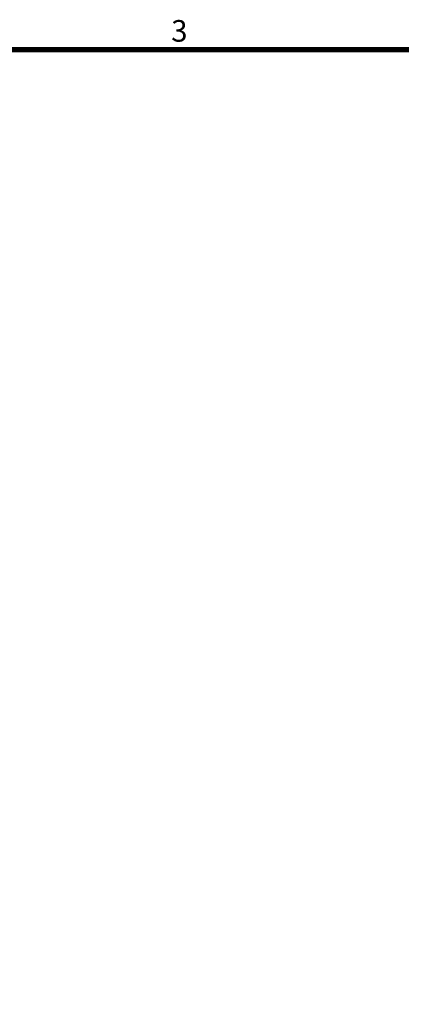
# Model space of a CAD drawing. Units: millimetres. Extents: x 14807 to 44507, y -136 to 10776.
# Drawn here: x 33776 to 35057, y 7306 to 10610 of the extents above; entities that cross this region are included whole.
import ezdxf
from ezdxf.enums import TextEntityAlignment as Align

# ---------------------------------------------------------------- set-up
doc = ezdxf.new("R2010")
doc.units = ezdxf.units.MM
doc.layers.add('FRAME', color=7, linetype='Continuous', lineweight=20)
doc.layers.add('TEXT', color=7, linetype='Continuous', lineweight=20)
doc.styles.add('RiGAD_tkEK_ENG', font='arial.ttf')
doc.styles.get("Standard").update_dxf_attribs({"font": 'malgun.ttf', "width": 0.7, "height": 82})
doc.styles.add('Standard1', font='malgun.ttf', dxfattribs={"height": 82})
doc.styles.add('thyssen', font='malgun.ttf', dxfattribs={"width": 0.7, "height": 130})

# ---------------------------------------------------------------- blocks, each defined once
blk = doc.blocks.new('TEMPLATE_KR_KR_3-35')
at = {"layer": 'FRAME'}
blk.add_line((103.7, 10509.2), (14243.5, 10509.2), dxfattribs=at)
at = {"layer": 'FRAME', "const_width": 17.3}
blk.add_lwpolyline([(14243.5, 103.7), (103.7, 103.7), (103.7, 10509.2), (14243.5, 10509.2)], close=True, dxfattribs=at)
at = {"layer": 'FRAME', "style": 'thyssen'}
blk.add_text('3', height=72.5, dxfattribs=at).set_placement((4284.3, 10536))
at = {"layer": 'TEXT', "style": 'Standard1'}
for tag, p in [('PROJECT_NO', (11857.1, 2989.2)), ('BUILDING_NAME', (12005.2, 2808.2)), ('UNIT_NO', (11650.1, 2625.2)), ('REMARK2', (11295.7, 1966)), ('REMARK1', (11295.5, 1785.6)), ('P', (13874.4, 1058.1)), ('TP', (14001.1, 1058.1))]:
    blk.add_attdef(tag, p, '', height=82, dxfattribs=at)
for tag, p in [('DRAWING_NAME', (11426.2, 1553.9)), ('VERSION', (13446.6, 1463))]:
    blk.add_attdef(tag, text='', height=82, dxfattribs=at).set_placement(p, align=Align.MIDDLE_CENTER)
at = {"layer": 'TEXT', "style": 'RiGAD_tkEK_ENG'}
blk.add_attdef('TKEK', text='', height=110, dxfattribs=at).set_placement((11791.4, 1191.4), align=Align.MIDDLE_LEFT)
at = {"layer": 'TEXT', "color": 0, "style": 'Standard1'}
blk.add_attdef('REF_NO', text='', height=82, dxfattribs=at).set_placement((13617.6, 751.7), align=Align.MIDDLE_CENTER)
at = {"layer": 'TEXT', "width": 0.7}
blk.add_attdef('CDATE', text='', height=82, dxfattribs=at).set_placement((12720.6, 738.7), align=Align.MIDDLE_CENTER)
at = {"layer": 'TEXT'}
blk.add_attdef('STANDARDIZED', text='', height=82, dxfattribs=at).set_placement((11414.3, 377.7), align=Align.MIDDLE_CENTER)
at = {"layer": 'TEXT', "lineweight": -3, "style": 'thyssen', "width": 0.7}
blk.add_attdef('DWG_NO', text='', height=130, dxfattribs=at).set_placement((13620.8, 298.4), align=Align.MIDDLE_CENTER)
at = {"layer": 'TEXT', "color": 0, "style": 'thyssen', "width": 0.7}
blk.add_attdef('TVER', (158.2, 150.4), '', height=94.3, dxfattribs=at)

msp = doc.modelspace()

# ---------------------------------------------------------------- block references
at = {"layer": 'FRAME'}
msp.add_blockref('TEMPLATE_KR_KR_3-35', (30000, 0), dxfattribs=at)

doc.saveas('drawing.dxf')
